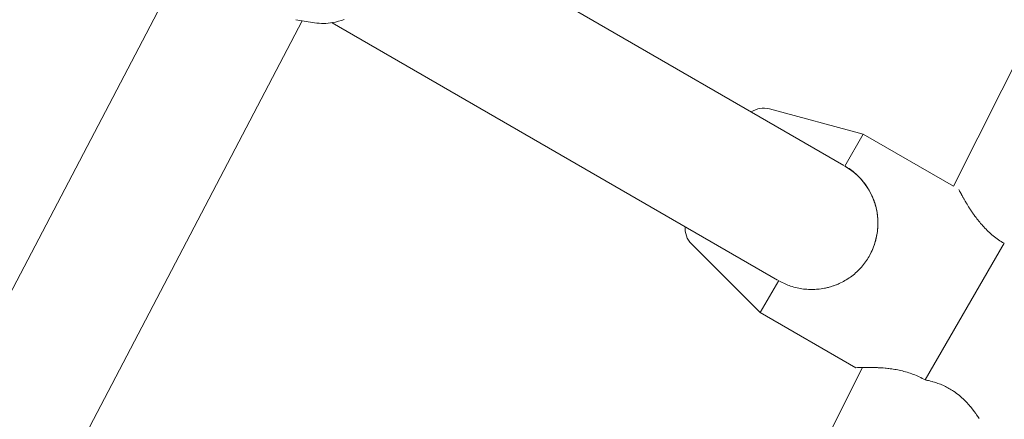
# Model space of a CAD drawing. Units: millimetres. Extents: x -3010 to 10895, y -12327 to 2655.
# Drawn here: x 2816 to 2950, y -1772 to -1718 of the extents above; entities that cross this region are included whole.
import ezdxf

# ---------------------------------------------------------------- set-up
doc = ezdxf.new("R2010")
doc.units = ezdxf.units.MM
doc.header["$MEASUREMENT"] = 0
doc.layers.add('Work Layer', color=7, linetype='Continuous', lineweight=0)

# ---------------------------------------------------------------- blocks, each defined once
blk = doc.blocks.new('Block_8')
at = {"layer": 'Work Layer', "color": 252, "lineweight": 9, "true_color": 0x919191}
for points, knots in [([(2090.06, -474.47), (2037.15, -474.47), (1984.94, -476.58), (1933.08, -480.46), (1915.79, -481.87), (1898.5, -483.28), (1881.57, -485.05), (1865.24, -486.67), (1849.1, -488.78), (1832.91, -490.78), (1832.91, -490.78), (4356.43, -3014.3), (4356.43, -3014.3), (4356.43, -3014.3), (5056.43, -3014.3), (5056.43, -3014.3), (5056.43, -3014.3), (2516.59, -474.47), (2516.59, -474.47), (2516.59, -474.47), (2090.06, -474.47), (2090.06, -474.47)], [0, 0, 0, 0, 1, 1, 1, 2, 2, 2, 3, 3, 3, 4, 4, 4, 5, 5, 5, 6, 6, 6, 7, 7, 7, 7]), ([(1734.46, -505.16), (1719.29, -507.98), (1704.48, -510.8), (1689.3, -513.62), (1677.67, -516.09), (1666.02, -518.56), (1654.38, -521.03), (1621.93, -528.09), (1589.47, -535.85), (1557.37, -544.67), (1539.73, -549.61), (1522.44, -554.55), (1504.8, -559.84), (1483.64, -566.19), (1462.47, -572.89), (1441.31, -579.95), (1419.79, -587), (1398.97, -594.76), (1377.81, -602.52), (1345.98, -614.43), (1314.34, -627.17), (1282.87, -640.74), (1282.87, -640.74), (3656.43, -3014.3), (3656.43, -3014.3), (3656.43, -3014.3), (4356.43, -3014.3), (4356.43, -3014.3), (4356.43, -3014.3), (1832.91, -490.78), (1832.91, -490.78), (1799.81, -494.88), (1766.92, -499.47), (1734.46, -505.16)], [0, 0, 0, 0, 1, 1, 1, 2, 2, 2, 3, 3, 3, 4, 4, 4, 5, 5, 5, 6, 6, 6, 7, 7, 7, 8, 8, 8, 9, 9, 9, 10, 10, 10, 11, 11, 11, 11]), ([(1190.48, -683.31), (1149.56, -703.77), (1108.99, -725.29), (1068.77, -748.57), (1027.85, -772.21), (988.34, -796.9), (949.53, -823.01), (930.48, -836.06), (911.43, -849.11), (892.74, -862.87), (877.21, -873.81), (862.04, -885.45), (846.88, -897.09), (845.39, -898.12), (844.02, -899.37), (842.56, -900.44), (842.56, -900.44), (3032.7, -3090.58), (3032.7, -3090.58), (3211.23, -3041.22), (3399.07, -3014.3), (3593.31, -3014.3), (3593.31, -3014.3), (3656.43, -3014.3), (3656.43, -3014.3), (3656.43, -3014.3), (1282.87, -640.74), (1282.87, -640.74), (1251.9, -654.1), (1221.1, -668.26), (1190.48, -683.31)], [0, 0, 0, 0, 1, 1, 1, 2, 2, 2, 3, 3, 3, 4, 4, 4, 5, 5, 5, 6, 6, 6, 7, 7, 7, 8, 8, 8, 9, 9, 9, 10, 10, 10, 10]), ([(823.24, -915.44), (799.95, -933.78), (777.38, -952.48), (755.15, -971.88), (742.81, -982.82), (730.46, -993.4), (718.46, -1004.34), (706.12, -1015.27), (693.77, -1026.56), (682.13, -1037.85), (658.49, -1060.43), (635.56, -1083.36), (613.33, -1107), (570.38, -1152.34), (529.5, -1199.42), (490.5, -1248.38), (490.5, -1248.38), (2539.98, -3297.86), (2539.98, -3297.86), (2693.04, -3208.91), (2858.27, -3138.8), (3032.7, -3090.58), (3032.7, -3090.58), (842.56, -900.44), (842.56, -900.44), (836.02, -905.25), (829.58, -910.25), (823.24, -915.44)], [0, 0, 0, 0, 1, 1, 1, 2, 2, 2, 3, 3, 3, 4, 4, 4, 5, 5, 5, 6, 6, 6, 7, 7, 7, 8, 8, 8, 9, 9, 9, 9])]:
    blk.add_open_spline(points, degree=3, knots=knots, dxfattribs=at)
blk = doc.blocks.new('Block_9')
at = {"layer": 'Work Layer', "color": 240, "lineweight": 9, "true_color": 0xea1f27}
blk.add_open_spline([(6448.08, -9245.77), (6448.08, -9245.77), (5937.26, -9747.07), (5937.26, -9747.07), (5937.26, -9747.07), (5774.64, -10025.76), (5774.64, -10025.76), (5774.64, -10025.76), (5602.12, -10706.62), (5602.12, -10706.62), (5501.58, -11102.44), (5280.75, -11457.69), (4969.95, -11722.27), (4969.95, -11722.27), (4870.46, -11806.94), (4870.46, -11806.94), (4503.93, -12119.5), (4048.84, -12277.19), (3592.7, -12277.19), (3184.54, -12277.19), (2775.66, -12150.9), (2427.83, -11895.84), (2427.83, -11895.84), (2322.35, -11818.58), (2322.35, -11818.58), (1956.16, -11549.76), (1694.05, -11162.77), (1580.46, -10722.85), (1580.46, -10722.85), (1397.72, -10015.89), (1397.72, -10015.89), (1397.72, -10015.89), (1281.3, -9807.39), (1281.3, -9807.39), (1281.3, -9807.39), (-910.16, -9807.39), (-910.16, -9807.39), (-2070.09, -9807.39), (-3010.24, -8867.24), (-3010.24, -7707.66), (-3010.24, -6851.12), (-2497.66, -6114.52), (-1762.46, -5787.84), (-1762.46, -5787.84), (-1709.55, -5696.47), (-1709.55, -5696.47), (-1709.55, -5696.47), (-1183.56, -4790.19), (-1183.56, -4790.19), (-1183.56, -4790.19), (-1183.91, -4789.84), (-1183.91, -4789.84), (-1228.71, -4693.53), (-1282.69, -4585.58), (-1348.3, -4465.63), (-1570.56, -4058.88), (-1768.46, -3874.38), (-1802.33, -3844.04), (-2182.27, -3562.87), (-2408.4, -3118.02), (-2409.81, -2642.83), (-2409.81, -2642.83), (-2410.16, -2520.42), (-2410.16, -2520.42), (-2411.93, -1931.28), (-2068.67, -1395.41), (-1532.45, -1150.93), (-1532.45, -1150.93), (-1410.75, -1095.55), (-1410.75, -1095.55), (-1205.43, -1002.06), (-995.53, -952.67), (-784.57, -952.67), (-621.58, -952.67), (-457.89, -982.31), (-295.26, -1043.69), (-250.46, -1057.1), (-36.68, -1117.42), (277.65, -1144.94), (328.1, -1026.4), (391.95, -911.75), (469.21, -802.74), (469.21, -802.74), (920.06, -167.04), (920.06, -167.04), (920.06, -167.04), (962.74, -91.19), (962.74, -91.19), (962.74, -91.19), (1300, 637.65), (1300, 637.65), (1550.12, 1177.75), (2033.07, 1544.64), (2580.93, 1663.53), (2711.47, 1734.44), (2850.46, 1789.47), (2994.39, 1827.57), (2994.39, 1827.57), (3117.87, 1860.02), (3117.87, 1860.02), (3271.67, 1900.24), (3428.67, 1920.35), (3584.94, 1920.35), (3923.25, 1920.35), (4258.39, 1826.86), (4551.2, 1646.24), (4979.82, 1381.66), (5281.09, 953.39), (5385.17, 460.56), (5385.17, 460.56), (5414.09, 324.74), (5414.09, 324.74), (5414.8, 320.85), (5415.5, 317.33), (5416.21, 313.45), (5420.09, 294.05), (5423.97, 274.29), (5427.5, 254.89), (5423.97, 274.29), (5420.45, 293.69), (5416.56, 313.09), (5416.56, 313.09), (5995.12, -685.97), (5995.12, -685.97), (6190.2, -782.63), (6367.65, -909.63), (6521.11, -1060.98), (6521.11, -1060.98), (6558.86, -1060.62), (6558.86, -1060.62), (6821.68, -812.62), (7148, -636.58), (7506.77, -555.09), (7506.77, -555.09), (7638.36, -525.46), (7638.36, -525.46), (8736.9, -275.69), (9829.81, -964.31), (10079.58, -2062.86), (10249.62, -2812.87), (9983.27, -3559.7), (9447.76, -4038.07), (9447.76, -4038.07), (8680.82, -5344.4), (8680.82, -5344.4), (8681.17, -5339.82), (8681.88, -5335.58), (8682.23, -5331), (8664.59, -5503.86), (8625.78, -5670.72), (8568.63, -5828.77), (8773.95, -6185.43), (8950.34, -6350.17), (8982.44, -6378.39), (9362.38, -6659.56), (9588.51, -7104.41), (9589.93, -7579.25), (9589.93, -7579.25), (9590.28, -7702.02), (9590.28, -7702.02), (9592.04, -8291.16), (9248.43, -8827.03), (8712.21, -9071.5), (8712.21, -9071.5), (8590.5, -9126.89), (8590.5, -9126.89), (8385.54, -9220.37), (8175.64, -9269.76), (7964.68, -9269.76), (7801.34, -9269.76), (7637.65, -9240.13), (7475.02, -9178.74), (7417.52, -9161.46), (7081.67, -9067.27), (6611.78, -9063.74), (6611.78, -9063.74), (6448.08, -9245.77), (6448.08, -9245.77)], degree=3, knots=[0, 0, 0, 0, 1, 1, 1, 2, 2, 2, 3, 3, 3, 4, 4, 4, 5, 5, 5, 6, 6, 6, 7, 7, 7, 8, 8, 8, 9, 9, 9, 10, 10, 10, 11, 11, 11, 12, 12, 12, 13, 13, 13, 14, 14, 14, 15, 15, 15, 16, 16, 16, 17, 17, 17, 18, 18, 18, 19, 19, 19, 20, 20, 20, 21, 21, 21, 22, 22, 22, 23, 23, 23, 24, 24, 24, 25, 25, 25, 26, 26, 26, 27, 27, 27, 28, 28, 28, 29, 29, 29, 30, 30, 30, 31, 31, 31, 32, 32, 32, 33, 33, 33, 34, 34, 34, 35, 35, 35, 36, 36, 36, 37, 37, 37, 38, 38, 38, 39, 39, 39, 40, 40, 40, 41, 41, 41, 42, 42, 42, 43, 43, 43, 44, 44, 44, 45, 45, 45, 46, 46, 46, 47, 47, 47, 48, 48, 48, 49, 49, 49, 50, 50, 50, 51, 51, 51, 52, 52, 52, 53, 53, 53, 54, 54, 54, 55, 55, 55, 56, 56, 56, 57, 57, 57, 58, 58, 58, 59, 59, 59, 59], dxfattribs=at)

msp = doc.modelspace()

# ---------------------------------------------------------------- linework, layer by layer
at = {"layer": 'Work Layer', "color": 18, "lineweight": 9, "true_color": 0x000000}
for p, q in [((2942.73, -1740.58), (3055, -1517.16)), ((2927.82, -1737.74), (2867.22, -1702.76)), ((2720.66, -1934.15), (2838.26, -1709.66)), ((2735.66, -1944.3), (2854.16, -1718.11)), ((2855.83, -1718.37), (2853.28, -1717.98)), ((2918.82, -1753.33), (2858.22, -1718.35)), ((2917.69, -1730.06), (2930.46, -1733.5)), ((2927.96, -1737.83), (2930.46, -1733.5)), ((2942.73, -1740.58), (2930.46, -1733.5)), ((2907.1, -1748.41), (2916.46, -1757.74)), ((2938.88, -1766.91), (2949.61, -1748.33)), ((2949.61, -1748.33), (2949.44, -1748.23)), ((2916.46, -1757.74), (2918.96, -1753.41)), ((2929.45, -1765.24), (2916.46, -1757.74)), ((2818.09, -1988.64), (2930.36, -1765.21))]:
    msp.add_line(p, q, dxfattribs=at)
for points in [[(2859.87, -1717.91), (2859.48, -1718.05), (2859.09, -1718.16), (2858.69, -1718.26), (2858.29, -1718.33), (2857.99, -1718.38), (2857.68, -1718.41), (2857.38, -1718.44), (2857.07, -1718.45), (2856.76, -1718.45), (2856.45, -1718.43), (2856.14, -1718.41), (2855.83, -1718.37)], [(2927.89, -1737.78)]]:
    msp.add_lwpolyline(points, dxfattribs=at)
for points in [[(2917.69, -1730.06), (2916.85, -1729.83), (2915.95, -1729.98), (2915.23, -1730.48)], [(2931.25, -1750.12), (2933.74, -1745.82), (2932.27, -1740.31), (2927.96, -1737.83)], [(2906.23, -1746.06), (2906.16, -1746.93), (2906.48, -1747.79), (2907.1, -1748.41)], [(2938.88, -1766.91), (2939.04, -1766.94), (2939.08, -1766.95), (2939.08, -1766.95)]]:
    msp.add_open_spline(points, degree=3, dxfattribs=at)
for points, knots in [([(2927.96, -1737.83), (2927.96, -1737.83), (2928.15, -1737.94), (2928.15, -1737.94), (2928.15, -1737.94), (2928.34, -1738.06), (2928.34, -1738.06), (2928.34, -1738.06), (2928.53, -1738.18), (2928.53, -1738.18), (2928.53, -1738.18), (2928.71, -1738.31), (2928.71, -1738.31), (2928.71, -1738.31), (2928.89, -1738.44), (2928.89, -1738.44), (2928.89, -1738.44), (2929.07, -1738.58), (2929.07, -1738.58), (2929.07, -1738.58), (2929.24, -1738.72), (2929.24, -1738.72), (2929.24, -1738.72), (2929.41, -1738.87), (2929.41, -1738.87), (2929.41, -1738.87), (2929.58, -1739.02), (2929.58, -1739.02), (2929.58, -1739.02), (2929.74, -1739.18), (2929.74, -1739.18), (2929.74, -1739.18), (2929.9, -1739.33), (2929.9, -1739.33), (2929.9, -1739.33), (2930.06, -1739.5), (2930.06, -1739.5), (2930.06, -1739.5), (2930.21, -1739.66), (2930.21, -1739.66), (2930.21, -1739.66), (2930.35, -1739.83), (2930.35, -1739.83), (2930.35, -1739.83), (2930.5, -1740.01), (2930.5, -1740.01), (2930.5, -1740.01), (2930.63, -1740.18), (2930.63, -1740.18), (2930.63, -1740.18), (2930.77, -1740.36), (2930.77, -1740.36), (2930.77, -1740.36), (2930.89, -1740.55), (2930.89, -1740.55), (2930.89, -1740.55), (2931.02, -1740.73), (2931.02, -1740.73), (2931.02, -1740.73), (2931.14, -1740.92), (2931.14, -1740.92), (2931.14, -1740.92), (2931.25, -1741.11), (2931.25, -1741.11), (2931.25, -1741.11), (2931.36, -1741.3), (2931.36, -1741.3), (2931.36, -1741.3), (2931.46, -1741.5), (2931.46, -1741.5), (2931.46, -1741.5), (2931.56, -1741.69), (2931.56, -1741.69), (2931.56, -1741.69), (2931.65, -1741.89), (2931.65, -1741.89), (2931.74, -1742.09), (2931.82, -1742.29), (2931.82, -1742.29), (2931.9, -1742.49), (2931.97, -1742.69), (2931.97, -1742.69), (2932.04, -1742.89), (2932.1, -1743.09), (2932.1, -1743.09), (2932.15, -1743.29), (2932.21, -1743.49), (2932.21, -1743.49), (2932.25, -1743.69), (2932.29, -1743.9), (2932.29, -1743.9), (2932.33, -1744.11), (2932.37, -1744.32), (2932.37, -1744.32), (2932.39, -1744.53), (2932.42, -1744.75), (2932.42, -1744.75), (2932.42, -1744.75), (2932.44, -1744.97), (2932.44, -1744.97), (2932.44, -1744.97), (2932.45, -1745.19), (2932.45, -1745.19), (2932.45, -1745.19), (2932.46, -1745.41), (2932.46, -1745.41), (2932.46, -1745.41), (2932.46, -1745.63), (2932.46, -1745.63), (2932.46, -1745.63), (2932.46, -1745.85), (2932.46, -1745.85), (2932.46, -1745.85), (2932.45, -1746.07), (2932.45, -1746.07), (2932.45, -1746.07), (2932.44, -1746.29), (2932.44, -1746.29), (2932.44, -1746.29), (2932.42, -1746.52), (2932.42, -1746.52), (2932.42, -1746.52), (2932.39, -1746.74), (2932.39, -1746.74), (2932.39, -1746.74), (2932.36, -1746.96), (2932.36, -1746.96), (2932.36, -1746.96), (2932.32, -1747.19), (2932.32, -1747.19), (2932.32, -1747.19), (2932.28, -1747.41), (2932.28, -1747.41), (2932.28, -1747.41), (2932.23, -1747.63), (2932.23, -1747.63), (2932.23, -1747.63), (2932.18, -1747.85), (2932.18, -1747.85), (2932.18, -1747.85), (2932.12, -1748.07), (2932.12, -1748.07), (2932.12, -1748.07), (2932.06, -1748.28), (2932.06, -1748.28), (2932.06, -1748.28), (2931.99, -1748.5), (2931.99, -1748.5), (2931.99, -1748.5), (2931.91, -1748.71), (2931.91, -1748.71), (2931.91, -1748.71), (2931.83, -1748.92), (2931.83, -1748.92), (2931.83, -1748.92), (2931.75, -1749.13), (2931.75, -1749.13), (2931.75, -1749.13), (2931.66, -1749.33), (2931.66, -1749.33), (2931.66, -1749.33), (2931.56, -1749.53), (2931.56, -1749.53), (2931.56, -1749.53), (2931.47, -1749.73), (2931.47, -1749.73), (2931.47, -1749.73), (2931.36, -1749.93), (2931.36, -1749.93), (2931.36, -1749.93), (2931.26, -1750.12), (2931.26, -1750.12), (2931.26, -1750.12), (2931.14, -1750.31), (2931.14, -1750.31), (2931.14, -1750.31), (2931.03, -1750.49), (2931.03, -1750.49), (2931.03, -1750.49), (2930.9, -1750.68), (2930.9, -1750.68), (2930.9, -1750.68), (2930.78, -1750.86), (2930.78, -1750.86), (2930.78, -1750.86), (2930.64, -1751.04), (2930.64, -1751.04), (2930.64, -1751.04), (2930.51, -1751.22), (2930.51, -1751.22), (2930.51, -1751.22), (2930.36, -1751.39), (2930.36, -1751.39), (2930.36, -1751.39), (2930.22, -1751.56), (2930.22, -1751.56), (2930.22, -1751.56), (2930.07, -1751.73), (2930.07, -1751.73), (2930.07, -1751.73), (2929.91, -1751.89), (2929.91, -1751.89), (2929.91, -1751.89), (2929.75, -1752.05), (2929.75, -1752.05), (2929.75, -1752.05), (2929.59, -1752.21), (2929.59, -1752.21), (2929.59, -1752.21), (2929.42, -1752.36), (2929.42, -1752.36), (2929.42, -1752.36), (2929.25, -1752.51), (2929.25, -1752.51), (2929.25, -1752.51), (2929.07, -1752.65), (2929.07, -1752.65), (2929.07, -1752.65), (2928.9, -1752.79), (2928.9, -1752.79), (2928.9, -1752.79), (2928.72, -1752.92), (2928.72, -1752.92), (2928.72, -1752.92), (2928.53, -1753.05), (2928.53, -1753.05), (2928.53, -1753.05), (2928.35, -1753.18), (2928.35, -1753.18), (2928.35, -1753.18), (2928.16, -1753.29), (2928.16, -1753.29), (2928.16, -1753.29), (2927.97, -1753.41), (2927.97, -1753.41), (2927.97, -1753.41), (2927.78, -1753.52), (2927.78, -1753.52), (2927.78, -1753.52), (2927.58, -1753.62), (2927.58, -1753.62), (2927.58, -1753.62), (2927.38, -1753.72), (2927.38, -1753.72), (2927.38, -1753.72), (2927.19, -1753.81), (2927.19, -1753.81), (2926.99, -1753.9), (2926.79, -1753.98), (2926.79, -1753.98), (2926.59, -1754.06), (2926.39, -1754.13), (2926.39, -1754.13), (2926.19, -1754.19), (2925.99, -1754.25), (2925.99, -1754.25), (2925.79, -1754.31), (2925.59, -1754.36), (2925.59, -1754.36), (2925.38, -1754.41), (2925.18, -1754.45), (2925.18, -1754.45), (2924.97, -1754.49), (2924.76, -1754.52), (2924.76, -1754.52), (2924.54, -1754.55), (2924.33, -1754.58), (2924.33, -1754.58), (2924.33, -1754.58), (2924.11, -1754.59), (2924.11, -1754.59), (2924.11, -1754.59), (2923.89, -1754.61), (2923.89, -1754.61), (2923.89, -1754.61), (2923.67, -1754.61), (2923.67, -1754.61), (2923.67, -1754.61), (2923.45, -1754.62), (2923.45, -1754.62), (2923.45, -1754.62), (2923.23, -1754.61), (2923.23, -1754.61), (2923.23, -1754.61), (2923.01, -1754.61), (2923.01, -1754.61), (2923.01, -1754.61), (2922.79, -1754.59), (2922.79, -1754.59), (2922.79, -1754.59), (2922.56, -1754.57), (2922.56, -1754.57), (2922.56, -1754.57), (2922.34, -1754.55), (2922.34, -1754.55), (2922.34, -1754.55), (2922.12, -1754.52), (2922.12, -1754.52), (2922.12, -1754.52), (2921.9, -1754.48), (2921.9, -1754.48), (2921.9, -1754.48), (2921.68, -1754.44), (2921.68, -1754.44), (2921.68, -1754.44), (2921.46, -1754.39), (2921.46, -1754.39), (2921.46, -1754.39), (2921.24, -1754.34), (2921.24, -1754.34), (2921.24, -1754.34), (2921.02, -1754.28), (2921.02, -1754.28), (2921.02, -1754.28), (2920.81, -1754.22), (2920.81, -1754.22), (2920.81, -1754.22), (2920.59, -1754.15), (2920.59, -1754.15), (2920.59, -1754.15), (2920.4, -1754.08), (2920.4, -1754.08), (2920.4, -1754.08), (2920.2, -1754.01), (2920.2, -1754.01), (2920.2, -1754.01), (2920.01, -1753.93), (2920.01, -1753.93), (2920.01, -1753.93), (2919.82, -1753.85), (2919.82, -1753.85), (2919.82, -1753.85), (2919.64, -1753.76), (2919.64, -1753.76), (2919.64, -1753.76), (2919.45, -1753.67), (2919.45, -1753.67), (2919.45, -1753.67), (2919.27, -1753.58), (2919.27, -1753.58), (2919.27, -1753.58), (2919.09, -1753.48), (2919.09, -1753.48)], [0, 0, 0, 0, 1, 1, 1, 2, 2, 2, 3, 3, 3, 4, 4, 4, 5, 5, 5, 6, 6, 6, 7, 7, 7, 8, 8, 8, 9, 9, 9, 10, 10, 10, 11, 11, 11, 12, 12, 12, 13, 13, 13, 14, 14, 14, 15, 15, 15, 16, 16, 16, 17, 17, 17, 18, 18, 18, 19, 19, 19, 20, 20, 20, 21, 21, 21, 22, 22, 22, 23, 23, 23, 24, 24, 24, 25, 25, 25, 26, 26, 26, 27, 27, 27, 28, 28, 28, 29, 29, 29, 30, 30, 30, 31, 31, 31, 32, 32, 32, 33, 33, 33, 34, 34, 34, 35, 35, 35, 36, 36, 36, 37, 37, 37, 38, 38, 38, 39, 39, 39, 40, 40, 40, 41, 41, 41, 42, 42, 42, 43, 43, 43, 44, 44, 44, 45, 45, 45, 46, 46, 46, 47, 47, 47, 48, 48, 48, 49, 49, 49, 50, 50, 50, 51, 51, 51, 52, 52, 52, 53, 53, 53, 54, 54, 54, 55, 55, 55, 56, 56, 56, 57, 57, 57, 58, 58, 58, 59, 59, 59, 60, 60, 60, 61, 61, 61, 62, 62, 62, 63, 63, 63, 64, 64, 64, 65, 65, 65, 66, 66, 66, 67, 67, 67, 68, 68, 68, 69, 69, 69, 70, 70, 70, 71, 71, 71, 72, 72, 72, 73, 73, 73, 74, 74, 74, 75, 75, 75, 76, 76, 76, 77, 77, 77, 78, 78, 78, 79, 79, 79, 80, 80, 80, 81, 81, 81, 82, 82, 82, 83, 83, 83, 84, 84, 84, 85, 85, 85, 86, 86, 86, 87, 87, 87, 88, 88, 88, 89, 89, 89, 90, 90, 90, 91, 91, 91, 92, 92, 92, 93, 93, 93, 94, 94, 94, 95, 95, 95, 96, 96, 96, 97, 97, 97, 98, 98, 98, 99, 99, 99, 100, 100, 100, 101, 101, 101, 102, 102, 102, 103, 103, 103, 104, 104, 104, 105, 105, 105, 106, 106, 106, 107, 107, 107, 108, 108, 108, 109, 109, 109, 110, 110, 110, 111, 111, 111, 112, 112, 112, 113, 113, 113, 114, 114, 114, 114]), ([(2943.45, -1741), (2943.55, -1741.18), (2943.57, -1741.23), (2943.57, -1741.23), (2943.67, -1741.41), (2943.71, -1741.49), (2943.71, -1741.49), (2943.79, -1741.64), (2943.84, -1741.73), (2943.84, -1741.73), (2943.89, -1741.82), (2943.94, -1741.92), (2943.94, -1741.92), (2944, -1742.02), (2944.06, -1742.13), (2944.06, -1742.13), (2944.12, -1742.24), (2944.19, -1742.35), (2944.19, -1742.35), (2944.25, -1742.47), (2944.32, -1742.59), (2944.32, -1742.59), (2944.4, -1742.71), (2944.47, -1742.84), (2944.47, -1742.84), (2944.55, -1742.97), (2944.63, -1743.1), (2944.63, -1743.1), (2944.71, -1743.23), (2944.79, -1743.37), (2944.79, -1743.37), (2944.88, -1743.5), (2944.97, -1743.64), (2944.97, -1743.64), (2945.06, -1743.78), (2945.15, -1743.92), (2945.15, -1743.92), (2945.25, -1744.07), (2945.36, -1744.22), (2945.36, -1744.22), (2945.46, -1744.37), (2945.57, -1744.52), (2945.57, -1744.52), (2945.68, -1744.67), (2945.8, -1744.83), (2945.8, -1744.83), (2945.8, -1744.83), (2945.92, -1744.99), (2945.92, -1744.99), (2945.92, -1744.99), (2946.04, -1745.15), (2946.04, -1745.15), (2946.04, -1745.15), (2946.17, -1745.31), (2946.17, -1745.31), (2946.17, -1745.31), (2946.3, -1745.47), (2946.3, -1745.47), (2946.3, -1745.47), (2946.43, -1745.63), (2946.43, -1745.63), (2946.43, -1745.63), (2946.57, -1745.79), (2946.57, -1745.79), (2946.57, -1745.79), (2946.71, -1745.95), (2946.71, -1745.95), (2946.71, -1745.95), (2946.86, -1746.11), (2946.86, -1746.11), (2946.86, -1746.11), (2947.01, -1746.26), (2947.01, -1746.26), (2947.01, -1746.26), (2947.16, -1746.42), (2947.16, -1746.42), (2947.16, -1746.42), (2947.31, -1746.58), (2947.31, -1746.58), (2947.31, -1746.58), (2947.47, -1746.73), (2947.47, -1746.73), (2947.47, -1746.73), (2947.63, -1746.88), (2947.63, -1746.88), (2947.63, -1746.88), (2947.8, -1747.03), (2947.8, -1747.03), (2947.8, -1747.03), (2947.97, -1747.17), (2947.97, -1747.17), (2947.97, -1747.17), (2948.14, -1747.32), (2948.14, -1747.32), (2948.14, -1747.32), (2948.31, -1747.46), (2948.31, -1747.46), (2948.31, -1747.46), (2948.49, -1747.59), (2948.49, -1747.59), (2948.49, -1747.59), (2948.67, -1747.73), (2948.67, -1747.73), (2948.67, -1747.73), (2948.86, -1747.86), (2948.86, -1747.86), (2948.86, -1747.86), (2949.04, -1747.98), (2949.04, -1747.98), (2949.04, -1747.98), (2949.23, -1748.1), (2949.23, -1748.1), (2949.23, -1748.1), (2949.42, -1748.22), (2949.42, -1748.22), (2949.42, -1748.22), (2949.61, -1748.33), (2949.61, -1748.33)], [0, 0, 0, 0, 1, 1, 1, 2, 2, 2, 3, 3, 3, 4, 4, 4, 5, 5, 5, 6, 6, 6, 7, 7, 7, 8, 8, 8, 9, 9, 9, 10, 10, 10, 11, 11, 11, 12, 12, 12, 13, 13, 13, 14, 14, 14, 15, 15, 15, 16, 16, 16, 17, 17, 17, 18, 18, 18, 19, 19, 19, 20, 20, 20, 21, 21, 21, 22, 22, 22, 23, 23, 23, 24, 24, 24, 25, 25, 25, 26, 26, 26, 27, 27, 27, 28, 28, 28, 29, 29, 29, 30, 30, 30, 31, 31, 31, 32, 32, 32, 33, 33, 33, 34, 34, 34, 35, 35, 35, 36, 36, 36, 37, 37, 37, 38, 38, 38, 39, 39, 39, 39]), ([(2929.45, -1765.24), (2929.66, -1765.23), (2929.71, -1765.23), (2929.71, -1765.23), (2929.92, -1765.22), (2930, -1765.22), (2930, -1765.22), (2930.18, -1765.22), (2930.28, -1765.21), (2930.28, -1765.21), (2930.39, -1765.21), (2930.5, -1765.21), (2930.5, -1765.21), (2930.61, -1765.21), (2930.74, -1765.21), (2930.74, -1765.21), (2930.86, -1765.2), (2930.99, -1765.2), (2930.99, -1765.2), (2931.13, -1765.2), (2931.27, -1765.2), (2931.27, -1765.2), (2931.41, -1765.2), (2931.56, -1765.21), (2931.56, -1765.21), (2931.71, -1765.21), (2931.86, -1765.21), (2931.86, -1765.21), (2932.02, -1765.22), (2932.17, -1765.22), (2932.17, -1765.22), (2932.34, -1765.23), (2932.5, -1765.24), (2932.5, -1765.24), (2932.67, -1765.25), (2932.84, -1765.26), (2932.84, -1765.26), (2933.01, -1765.27), (2933.19, -1765.28), (2933.19, -1765.28), (2933.38, -1765.3), (2933.56, -1765.32), (2933.56, -1765.32), (2933.75, -1765.34), (2933.95, -1765.36), (2933.95, -1765.36), (2933.95, -1765.36), (2934.14, -1765.39), (2934.14, -1765.39), (2934.14, -1765.39), (2934.34, -1765.41), (2934.34, -1765.41), (2934.34, -1765.41), (2934.54, -1765.44), (2934.54, -1765.44), (2934.54, -1765.44), (2934.75, -1765.48), (2934.75, -1765.48), (2934.75, -1765.48), (2934.95, -1765.51), (2934.95, -1765.51), (2934.95, -1765.51), (2935.16, -1765.55), (2935.16, -1765.55), (2935.16, -1765.55), (2935.37, -1765.59), (2935.37, -1765.59), (2935.37, -1765.59), (2935.58, -1765.64), (2935.58, -1765.64), (2935.58, -1765.64), (2935.79, -1765.69), (2935.79, -1765.69), (2935.79, -1765.69), (2936, -1765.74), (2936, -1765.74), (2936, -1765.74), (2936.21, -1765.8), (2936.21, -1765.8), (2936.21, -1765.8), (2936.43, -1765.86), (2936.43, -1765.86), (2936.43, -1765.86), (2936.64, -1765.93), (2936.64, -1765.93), (2936.64, -1765.93), (2936.85, -1766), (2936.85, -1766), (2936.85, -1766), (2937.06, -1766.07), (2937.06, -1766.07), (2937.06, -1766.07), (2937.27, -1766.15), (2937.27, -1766.15), (2937.27, -1766.15), (2937.48, -1766.23), (2937.48, -1766.23), (2937.48, -1766.23), (2937.69, -1766.31), (2937.69, -1766.31), (2937.69, -1766.31), (2937.89, -1766.4), (2937.89, -1766.4), (2937.89, -1766.4), (2938.09, -1766.49), (2938.09, -1766.49), (2938.09, -1766.49), (2938.3, -1766.59), (2938.3, -1766.59), (2938.3, -1766.59), (2938.49, -1766.69), (2938.49, -1766.69), (2938.49, -1766.69), (2938.69, -1766.8), (2938.69, -1766.8), (2938.69, -1766.8), (2938.88, -1766.91), (2938.88, -1766.91)], [0, 0, 0, 0, 1, 1, 1, 2, 2, 2, 3, 3, 3, 4, 4, 4, 5, 5, 5, 6, 6, 6, 7, 7, 7, 8, 8, 8, 9, 9, 9, 10, 10, 10, 11, 11, 11, 12, 12, 12, 13, 13, 13, 14, 14, 14, 15, 15, 15, 16, 16, 16, 17, 17, 17, 18, 18, 18, 19, 19, 19, 20, 20, 20, 21, 21, 21, 22, 22, 22, 23, 23, 23, 24, 24, 24, 25, 25, 25, 26, 26, 26, 27, 27, 27, 28, 28, 28, 29, 29, 29, 30, 30, 30, 31, 31, 31, 32, 32, 32, 33, 33, 33, 34, 34, 34, 35, 35, 35, 36, 36, 36, 37, 37, 37, 38, 38, 38, 39, 39, 39, 39]), ([(2946.24, -1772.17), (2946.15, -1772.03), (2946.13, -1772), (2946.13, -1772), (2946.04, -1771.87), (2946.01, -1771.82), (2946.01, -1771.82), (2945.93, -1771.7), (2945.88, -1771.64), (2945.88, -1771.64), (2945.79, -1771.5), (2945.74, -1771.43), (2945.74, -1771.43), (2945.62, -1771.28), (2945.56, -1771.19), (2945.56, -1771.19), (2945.5, -1771.11), (2945.43, -1771.02), (2945.43, -1771.02), (2945.36, -1770.93), (2945.29, -1770.84), (2945.29, -1770.84), (2945.22, -1770.75), (2945.14, -1770.66), (2945.14, -1770.66), (2945.06, -1770.56), (2944.98, -1770.47), (2944.98, -1770.47), (2944.9, -1770.37), (2944.81, -1770.27), (2944.81, -1770.27), (2944.73, -1770.18), (2944.64, -1770.08), (2944.64, -1770.08), (2944.55, -1769.98), (2944.45, -1769.88), (2944.45, -1769.88), (2944.35, -1769.78), (2944.25, -1769.67), (2944.25, -1769.67), (2944.14, -1769.57), (2944.03, -1769.47), (2944.03, -1769.47), (2943.92, -1769.36), (2943.8, -1769.26), (2943.8, -1769.26), (2943.68, -1769.15), (2943.55, -1769.04), (2943.55, -1769.04), (2943.43, -1768.94), (2943.29, -1768.84), (2943.29, -1768.84), (2943.16, -1768.73), (2943.02, -1768.63), (2943.02, -1768.63), (2942.88, -1768.53), (2942.73, -1768.43), (2942.73, -1768.43), (2942.73, -1768.43), (2942.58, -1768.33), (2942.58, -1768.33), (2942.58, -1768.33), (2942.43, -1768.24), (2942.43, -1768.24), (2942.43, -1768.24), (2942.28, -1768.15), (2942.28, -1768.15), (2942.28, -1768.15), (2942.12, -1768.06), (2942.12, -1768.06), (2942.12, -1768.06), (2941.96, -1767.97), (2941.96, -1767.97), (2941.96, -1767.97), (2941.8, -1767.88), (2941.8, -1767.88), (2941.8, -1767.88), (2941.63, -1767.8), (2941.63, -1767.8), (2941.63, -1767.8), (2941.47, -1767.72), (2941.47, -1767.72), (2941.47, -1767.72), (2941.3, -1767.64), (2941.3, -1767.64), (2941.3, -1767.64), (2941.13, -1767.57), (2941.13, -1767.57), (2941.13, -1767.57), (2940.95, -1767.5), (2940.95, -1767.5), (2940.95, -1767.5), (2940.78, -1767.43), (2940.78, -1767.43), (2940.78, -1767.43), (2940.61, -1767.37), (2940.61, -1767.37), (2940.61, -1767.37), (2940.43, -1767.31), (2940.43, -1767.31), (2940.29, -1767.26), (2940.14, -1767.22), (2940.14, -1767.22), (2939.99, -1767.17), (2939.84, -1767.13), (2939.84, -1767.13), (2939.69, -1767.09), (2939.53, -1767.05), (2939.53, -1767.05), (2939.37, -1767.01), (2939.22, -1766.98), (2939.22, -1766.98), (2939.05, -1766.94), (2939.01, -1766.93), (2939.01, -1766.93)], [0, 0, 0, 0, 1, 1, 1, 2, 2, 2, 3, 3, 3, 4, 4, 4, 5, 5, 5, 6, 6, 6, 7, 7, 7, 8, 8, 8, 9, 9, 9, 10, 10, 10, 11, 11, 11, 12, 12, 12, 13, 13, 13, 14, 14, 14, 15, 15, 15, 16, 16, 16, 17, 17, 17, 18, 18, 18, 19, 19, 19, 20, 20, 20, 21, 21, 21, 22, 22, 22, 23, 23, 23, 24, 24, 24, 25, 25, 25, 26, 26, 26, 27, 27, 27, 28, 28, 28, 29, 29, 29, 30, 30, 30, 31, 31, 31, 32, 32, 32, 33, 33, 33, 34, 34, 34, 35, 35, 35, 36, 36, 36, 37, 37, 37, 38, 38, 38, 38])]:
    msp.add_open_spline(points, degree=3, knots=knots, dxfattribs=at)

# ---------------------------------------------------------------- block references
at = {"layer": 'Work Layer'}
for name in ['Block_9', 'Block_8']:
    msp.add_blockref(name, (0, 0), dxfattribs=at)

doc.saveas('drawing.dxf')
